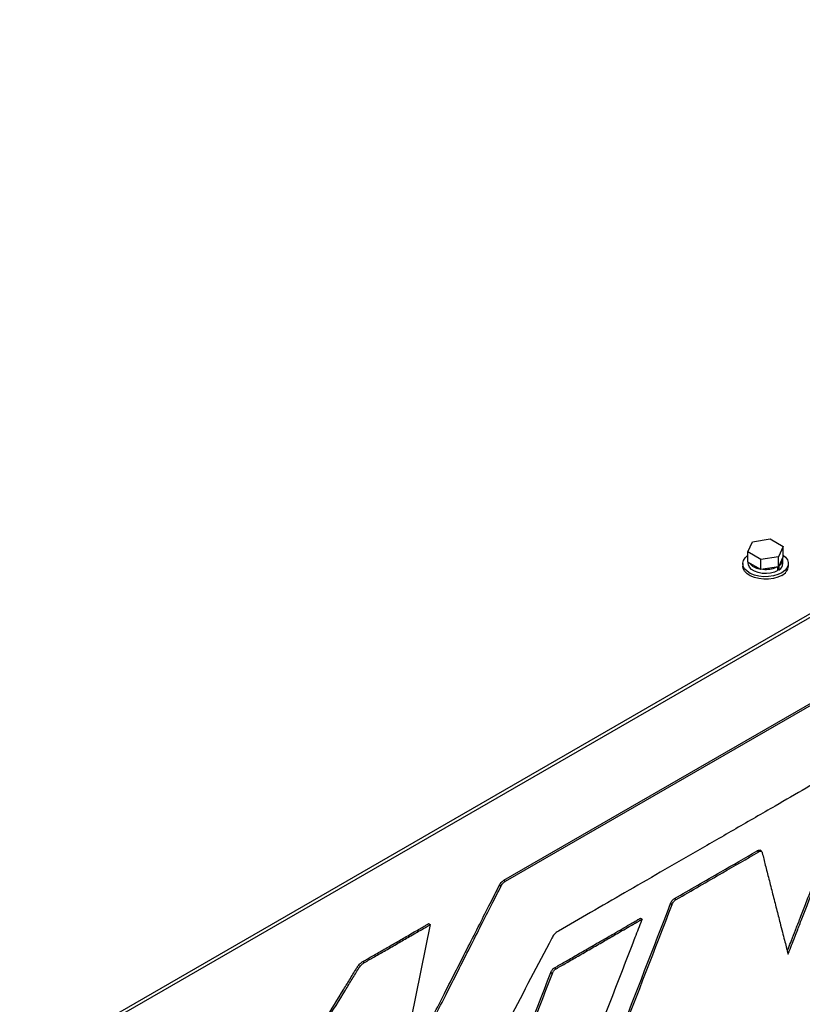
# Model space of a CAD drawing. Units: inches. Extents: x 5 to 301, y 5 to 193.
# Drawn here: x 85 to 92, y 42 to 51 of the extents above; entities that cross this region are included whole.
import ezdxf

# ---------------------------------------------------------------- set-up
doc = ezdxf.new("R2010")
doc.units = ezdxf.units.IN
doc.header["$MEASUREMENT"] = 0

msp = doc.modelspace()

# ---------------------------------------------------------------- linework, layer by layer
at = {"color": 7, "linetype": 'Continuous', "lineweight": 25, "ltscale": 18}
for p, q in [((82.7682, 39.891), (102.6583, 51.3733)), ((82.7682, 39.8559), (102.6583, 51.3382)), ((89.5141, 42.8984), (100.0047, 48.9544)), ((89.53, 42.8892), (100.0206, 48.9453)), ((91.961, 46.2323), (92.1357, 46.2593)), ((92.1357, 46.2593), (92.2635, 46.1855)), ((91.9142, 46.1314), (91.961, 46.2323)), ((92.2635, 46.1855), (92.2167, 46.0846)), ((92.2635, 46.0855), (92.2635, 46.1855)), ((92.0421, 46.0576), (91.9142, 46.1314)), ((91.9142, 46.0315), (91.9142, 46.1314)), ((92.2167, 46.0846), (92.0421, 46.0576)), ((92.2635, 46.0855), (92.2167, 45.9847)), ((92.2167, 45.9847), (92.2167, 46.0846)), ((91.8642, 46.0174), (91.8642, 45.9927)), ((92.0421, 45.9577), (91.9142, 46.0315)), ((91.9179, 46.0294), (91.9179, 46.0174)), ((92.0421, 45.9577), (92.0421, 46.0576)), ((92.2167, 45.9847), (92.0421, 45.9577)), ((92.2098, 45.9476), (92.2098, 45.9836)), ((92.2226, 45.9974), (92.223, 45.9973)), ((92.223, 45.9561), (92.223, 45.9973)), ((92.2599, 46.0174), (92.2599, 46.0585)), ((92.3135, 45.9927), (92.3135, 46.0174)), ((92.2098, 45.9621), (92.223, 45.9561)), ((92.0057, 43.1874), (92.0216, 43.1782)), ((92.0492, 43.1835), (92.0313, 43.1938)), ((89.5141, 42.8984), (89.53, 42.8892)), ((89.469, 42.8489), (89.4849, 42.8398)), ((91.154, 42.6686), (91.1699, 42.6594)), ((91.1936, 42.7186), (91.2095, 42.7095)), ((90.8579, 42.5248), (90.8738, 42.5156)), ((88.7725, 42.4708), (88.7884, 42.4617)), ((88.1256, 42.0981), (88.1415, 42.0889)), ((89.9754, 41.9902), (89.9914, 41.981)), ((90.0108, 42.0357), (90.0267, 42.0266))]:
    msp.add_line(p, q, dxfattribs=at)
at = {"color": 7, "linetype": 'Continuous', "lineweight": 25, "ltscale": 18, "flags": 128}
for points in [[(92.2477, 45.9257), (92.2098, 45.9081), (92.1663, 45.8956), (92.1192, 45.8889), (92.0706, 45.8881), (92.0229, 45.8934), (91.9783, 45.9045), (91.9389, 45.9208), (91.9064, 45.9417), (91.8825, 45.9661), (91.8682, 45.9929), (91.8643, 46.0209), (91.8709, 46.0487), (91.8876, 46.075), (91.9138, 46.0986), (91.9142, 46.0989)], [(92.2635, 46.0989), (92.2844, 46.0812), (92.3036, 46.0554), (92.3128, 46.0279), (92.3114, 45.9999), (92.2997, 45.9726), (92.2781, 45.9475), (92.2477, 45.9257)], [(92.2477, 45.901), (92.2098, 45.8834), (92.1663, 45.8709), (92.1192, 45.8642), (92.0706, 45.8634), (92.0229, 45.8687), (91.9783, 45.8798), (91.9389, 45.8961), (91.9064, 45.917), (91.8825, 45.9414), (91.8682, 45.9682), (91.8642, 45.9927)], [(92.2098, 45.9476), (92.1766, 45.9326), (92.1381, 45.9228), (92.0966, 45.9187), (92.0547, 45.9206), (92.0148, 45.9284), (91.9794, 45.9415), (91.9506, 45.9592), (91.9302, 45.9805), (91.9194, 46.004), (91.9179, 46.0174)], [(88.7884, 42.4617), (88.6005, 41.5404), (88.4534, 40.8192)]]:
    msp.add_lwpolyline(points, dxfattribs=at)
at = {"color": 7, "linetype": 'Continuous', "lineweight": 25, "ltscale": 324}
for centre, radius, start, end in [((92.1884, 46.0592), 0.071, 299.17738, 11.52761), ((92.049, 46.1174), 0.1525, 218.42994, 261.57544), ((92.0901, 46.2254), 0.2658, 264.16371, 293.42237), ((92.1828, 46.0221), 0.0772, 301.35787, 356.50881), ((92.2029, 46.0026), 0.1111, 293.81015, 354.86971)]:
    msp.add_arc(centre, radius, start, end, dxfattribs=at)
at = {"color": 7, "linetype": 'Continuous', "lineweight": 25, "ltscale": 18}
for points, knots in [([(99.638, 47.9537), (99.6361, 47.9492), (99.6327, 47.9408), (99.6251, 47.9288), (99.6158, 47.9198), (99.6071, 47.9143), (99.5977, 47.909), (99.5783, 47.8977), (99.5435, 47.8777), (99.4902, 47.8469), (99.4163, 47.8043), (99.3194, 47.7483), (99.1981, 47.6783), (99.0532, 47.5947), (98.8848, 47.4974), (98.6931, 47.3868), (98.4824, 47.2652), (98.2539, 47.1333), (97.9841, 46.9775), (97.6713, 46.797), (97.3144, 46.591), (96.9376, 46.3734), (96.5432, 46.1458), (96.1338, 45.9095), (95.712, 45.666), (95.2209, 45.3826), (94.6622, 45.06), (94.0388, 44.7002), (93.4144, 44.3398), (92.7959, 43.9828), (92.2569, 43.6718), (91.799, 43.4075), (91.422, 43.1899), (91.0573, 42.9794), (90.7067, 42.7771), (90.3722, 42.584), (90.1548, 42.4585), (90.0491, 42.3975)], [0, 0, 0, 0, 0.0010923, 0.0020292, 0.0030899, 0.0040825, 0.0047331, 0.0060561, 0.010145, 0.0156076, 0.0227165, 0.0332421, 0.0459132, 0.0606277, 0.0785448, 0.0985651, 0.1205629, 0.144413, 0.1699896, 0.2049198, 0.2421944, 0.2815531, 0.3227355, 0.3654811, 0.4095295, 0.4546203, 0.5190027, 0.5842031, 0.6495069, 0.7141995, 0.7775663, 0.8179956, 0.8573496, 0.8954276, 0.9320291, 0.9669534, 1, 1, 1, 1]), ([(92.3028, 42.1996), (92.3065, 42.2092), (92.3203, 42.2447), (92.3471, 42.3138), (92.3857, 42.4131), (92.4315, 42.5313), (92.4829, 42.6636), (92.538, 42.8058), (92.5971, 42.958), (92.6582, 43.1155), (92.7192, 43.2727), (92.7758, 43.4187), (92.8258, 43.5476), (92.8565, 43.6271), (92.8704, 43.6629)], [0, 0, 0, 0, 0.019762, 0.072758, 0.141674, 0.223422, 0.314913, 0.413061, 0.514777, 0.627099, 0.735893, 0.837048, 0.926453, 1, 1, 1, 1]), ([(92.3106, 42.1696), (92.317, 42.1861), (92.3335, 42.2286), (92.363, 42.3046), (92.4016, 42.404), (92.4474, 42.5221), (92.4988, 42.6545), (92.554, 42.7966), (92.613, 42.9489), (92.6741, 43.1063), (92.7351, 43.2635), (92.7917, 43.4096), (92.8417, 43.5384), (92.8724, 43.6179), (92.8863, 43.6538)], [0, 0, 0, 0, 0.033512, 0.0857649, 0.1537142, 0.2343152, 0.3245234, 0.4212942, 0.521583, 0.6323302, 0.7395979, 0.8393336, 0.9274851, 1, 1, 1, 1]), ([(91.1936, 42.7186), (91.3452, 42.8058), (91.6159, 42.9615), (91.8866, 43.1184), (92.0057, 43.1874)], [0, 0, 0, 0, 0.559999, 1, 1, 1, 1]), ([(91.2095, 42.7095), (91.3611, 42.7967), (91.6318, 42.9523), (91.9025, 43.1092), (92.0216, 43.1782)], [0, 0, 0, 0, 0.559999, 1, 1, 1, 1]), ([(92.0057, 43.1874), (92.0091, 43.1893), (92.0153, 43.1928), (92.0237, 43.1953), (92.0292, 43.1956), (92.0309, 43.1938), (92.0311, 43.1936)], [0, 0, 0, 0, 0.372925, 0.679683, 0.953891, 1, 1, 1, 1]), ([(92.0216, 43.1782), (92.025, 43.1801), (92.0312, 43.1835), (92.0397, 43.1864), (92.0472, 43.1857), (92.053, 43.1794), (92.055, 43.1724), (92.0561, 43.1684)], [0, 0, 0, 0, 0.21142, 0.385328, 0.540783, 0.739659, 1, 1, 1, 1]), ([(92.0561, 43.1684), (92.0663, 43.1282), (92.0879, 43.042), (92.1221, 42.9072), (92.1586, 42.7636), (92.1952, 42.6197), (92.2273, 42.4939), (92.2538, 42.3905), (92.2739, 42.3117), (92.2891, 42.2528), (92.2994, 42.2126), (92.3052, 42.19), (92.3087, 42.1767), (92.3102, 42.1712), (92.3106, 42.1696)], [0, 0, 0, 0, 0.120549, 0.25821, 0.404638, 0.551492, 0.690429, 0.782454, 0.862445, 0.927111, 0.959798, 0.983431, 0.995032, 1, 1, 1, 1]), ([(89.469, 42.8489), (89.4725, 42.8552), (89.4789, 42.8671), (89.4943, 42.8857), (89.5064, 42.8935), (89.5141, 42.8984)], [0, 0, 0, 0, 0.296039, 0.557651, 1, 1, 1, 1]), ([(89.4849, 42.8398), (89.4884, 42.8461), (89.4948, 42.8579), (89.5102, 42.8765), (89.5224, 42.8843), (89.53, 42.8892)], [0, 0, 0, 0, 0.296039, 0.557651, 1, 1, 1, 1]), ([(88.4581, 40.8186), (88.4625, 40.8271), (88.4758, 40.8534), (88.5023, 40.9055), (88.5413, 40.9821), (88.5911, 41.0801), (88.6577, 41.2111), (88.7409, 41.3747), (88.8396, 41.5691), (88.9476, 41.7816), (89.0614, 42.0055), (89.1771, 42.2333), (89.2881, 42.4519), (89.3902, 42.653), (89.4548, 42.7804), (89.4849, 42.8398)], [0, 0, 0, 0, 0.012711, 0.038995, 0.077373, 0.126363, 0.184486, 0.27194, 0.369192, 0.472918, 0.58746, 0.701527, 0.811033, 0.911886, 1, 1, 1, 1]), ([(88.4638, 40.8701), (88.4699, 40.8823), (88.4893, 40.9203), (88.5254, 40.9912), (88.5752, 41.0893), (88.6418, 41.2203), (88.725, 41.3839), (88.8237, 41.5782), (88.9317, 41.7908), (89.0455, 42.0147), (89.1612, 42.2425), (89.2722, 42.4611), (89.3743, 42.6622), (89.4389, 42.7896), (89.469, 42.8489)], [0, 0, 0, 0, 0.018403, 0.057603, 0.107643, 0.167012, 0.25634, 0.355676, 0.461624, 0.57862, 0.695132, 0.806983, 0.909998, 1, 1, 1, 1]), ([(89.9906, 39.6666), (90.2079, 40.2269), (90.5958, 41.2276), (90.9835, 42.2283), (91.154, 42.6686)], [0, 0, 0, 0, 0.56, 1, 1, 1, 1]), ([(91.154, 42.6686), (91.1566, 42.6748), (91.1613, 42.6863), (91.1712, 42.7011), (91.1823, 42.7117), (91.1896, 42.7162), (91.1936, 42.7186)], [0, 0, 0, 0, 0.296199, 0.550225, 0.756686, 1, 1, 1, 1]), ([(91.1699, 42.6594), (91.1725, 42.6656), (91.1772, 42.6772), (91.1871, 42.6919), (91.1982, 42.7025), (91.2055, 42.707), (91.2095, 42.7095)], [0, 0, 0, 0, 0.296199, 0.550225, 0.756686, 1, 1, 1, 1]), ([(90.0065, 39.6574), (90.2238, 40.2178), (90.6117, 41.2184), (90.9994, 42.2191), (91.1699, 42.6594)], [0, 0, 0, 0, 0.56, 1, 1, 1, 1]), ([(90.8738, 42.5156), (90.8721, 42.5112), (90.8485, 42.4506), (90.4864, 41.5159), (90.1257, 40.5855), (89.787, 39.7114)], [0, 0, 0, 0, 0.004652, 0.064886, 1, 1, 1, 1]), ([(90.0108, 42.0357), (90.0445, 42.0552), (90.117, 42.0968), (90.2306, 42.1624), (90.352, 42.2324), (90.4739, 42.3028), (90.5824, 42.3655), (90.6733, 42.418), (90.7436, 42.4587), (90.7987, 42.4906), (90.8351, 42.5116), (90.8527, 42.5218), (90.8579, 42.5248)], [0, 0, 0, 0, 0.119543, 0.256524, 0.402568, 0.549302, 0.688351, 0.786757, 0.871187, 0.937579, 0.98187, 1, 1, 1, 1]), ([(90.0267, 42.0266), (90.0604, 42.046), (90.1329, 42.0876), (90.2465, 42.1532), (90.3679, 42.2232), (90.4898, 42.2936), (90.5983, 42.3563), (90.6892, 42.4089), (90.7596, 42.4495), (90.8146, 42.4814), (90.851, 42.5024), (90.8686, 42.5126), (90.8738, 42.5156)], [0, 0, 0, 0, 0.119543, 0.2565237, 0.4025681, 0.5493018, 0.6883505, 0.7867567, 0.8711868, 0.9375787, 0.9818704, 1, 1, 1, 1]), ([(88.1256, 42.0981), (88.1579, 42.1166), (88.2279, 42.1566), (88.3372, 42.2195), (88.4519, 42.2857), (88.5503, 42.3424), (88.6276, 42.3871), (88.6819, 42.4184), (88.7248, 42.4432), (88.7537, 42.46), (88.7681, 42.4683), (88.7725, 42.4708)], [0, 0, 0, 0, 0.149876, 0.324261, 0.506984, 0.681871, 0.780535, 0.865697, 0.93334, 0.979446, 1, 1, 1, 1]), ([(88.1415, 42.0889), (88.1739, 42.1074), (88.2438, 42.1474), (88.3531, 42.2104), (88.4678, 42.2765), (88.5662, 42.3333), (88.6436, 42.3779), (88.6978, 42.4093), (88.7407, 42.434), (88.7696, 42.4508), (88.784, 42.4591), (88.7884, 42.4617)], [0, 0, 0, 0, 0.149876, 0.324261, 0.506984, 0.681871, 0.780535, 0.865697, 0.93334, 0.979446, 1, 1, 1, 1]), ([(90.0491, 42.3975), (90.0419, 42.3931), (90.0283, 42.3846), (90.0047, 42.3616), (89.9923, 42.3401), (89.9845, 42.3266)], [0, 0, 0, 0, 0.2930215, 0.5554601, 1, 1, 1, 1]), ([(89.9845, 42.3266), (89.7068, 41.7975), (89.2107, 40.8527), (88.7142, 39.908), (88.4958, 39.4924)], [0, 0, 0, 0, 0.56, 1, 1, 1, 1]), ([(86.7406, 39.8447), (87.0213, 40.3013), (87.4256, 40.9586), (87.8406, 41.6339), (87.9858, 41.8701), (88.0184, 41.9232), (88.0508, 41.976), (88.0728, 42.0119), (88.0856, 42.0326), (88.0946, 42.0466), (88.113, 42.0702), (88.1319, 42.0826), (88.1415, 42.0889)], [0, 0, 0, 0, 0.605759, 0.872293, 0.895748, 0.919203, 0.942658, 0.965827, 0.966733, 0.970192, 0.984779, 1, 1, 1, 1]), ([(86.7547, 39.9027), (87.0254, 40.343), (87.4197, 40.9841), (87.8247, 41.643), (87.9699, 41.8793), (88.0024, 41.9324), (88.0349, 41.9852), (88.0569, 42.0211), (88.0697, 42.0418), (88.0787, 42.0558), (88.0971, 42.0794), (88.116, 42.0918), (88.1256, 42.0981)], [0, 0, 0, 0, 0.5970599, 0.8694753, 0.8934479, 0.9174205, 0.941393, 0.9650727, 0.9659991, 0.9695338, 0.9844428, 1, 1, 1, 1]), ([(88.8106, 38.9855), (89.0281, 39.5464), (89.4165, 40.5479), (89.8047, 41.5495), (89.9754, 41.9902)], [0, 0, 0, 0, 0.56, 1, 1, 1, 1]), ([(89.9754, 41.9902), (89.9777, 41.9957), (89.9819, 42.0061), (89.9906, 42.0196), (90.0006, 42.0294), (90.0072, 42.0335), (90.0108, 42.0357)], [0, 0, 0, 0, 0.294087, 0.54913, 0.756003, 1, 1, 1, 1]), ([(89.9914, 41.981), (89.9936, 41.9866), (89.9979, 41.997), (90.0066, 42.0104), (90.0165, 42.0202), (90.0231, 42.0243), (90.0267, 42.0266)], [0, 0, 0, 0, 0.294087, 0.54913, 0.756003, 1, 1, 1, 1]), ([(88.8266, 38.9763), (89.044, 39.5372), (89.4324, 40.5387), (89.8206, 41.5403), (89.9914, 41.981)], [0, 0, 0, 0, 0.56, 1, 1, 1, 1])]:
    msp.add_open_spline(points, degree=3, knots=knots, dxfattribs=at)

doc.saveas('drawing.dxf')
